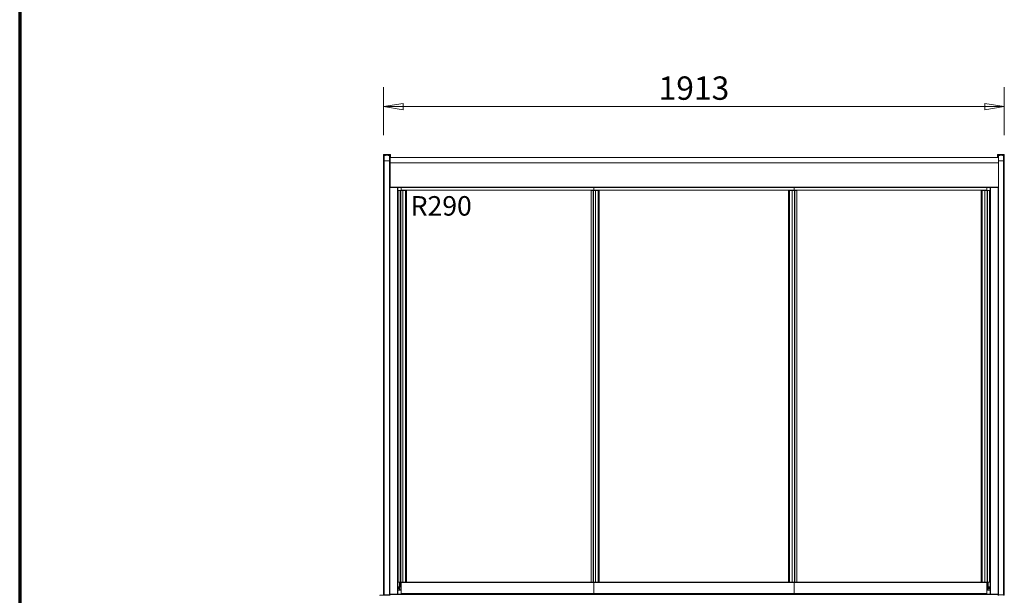
# Model space of a CAD drawing. Units: millimetres. Extents: x 0 to 188569, y -61857 to 11880.
# Drawn here: x 30159 to 33193, y -33403 to -31628 of the extents above; entities that cross this region are included whole.
import ezdxf
from ezdxf.enums import TextEntityAlignment as Align

# ---------------------------------------------------------------- set-up
doc = ezdxf.new("R2010")
doc.units = ezdxf.units.MM
doc.header["$LTSCALE"] = 40
doc.layers.get('DEFPOINTS').update_dxf_attribs({"lineweight": 25})
for name, color, linetype, lineweight in [('Border (MIR)', 7, 'Continuous', 70), ('Sketch Geometry (MIR)', 7, 'Continuous', 18), ('Title (MIR)', 7, 'Continuous', 35), ('Visible (MIR)', 7, 'Continuous', 18), ('Visible Narrow (MIR)', 7, 'Continuous', 15)]:
    doc.layers.add(name, color=color, linetype=linetype, lineweight=lineweight)
doc.layers.add('Dimension (MIR)', color=1, linetype='Continuous', lineweight=9, true_color=0xff0000)
doc.layers.add('Symbol (MIR)', color=1, linetype='Continuous', lineweight=9, true_color=0xff0000)
doc.styles.add('Label Text (MIR)', font='Arial Rounded Bold.ttf')
doc.styles.add('Note Text (MIR)', font='Arial Rounded Bold.ttf')
doc.styles.get("Standard").update_dxf_attribs({"font": 'RomanS.shx'})
doc.dimstyles.new('Dimension (MIR CTC)', dxfattribs={"dimscale": 40, "dimtxt": 1.8, "dimasz": 1.5, "dimexe": 1.5, "dimexo": 1.5, "dimgap": 0.5, "dimtad": 1, "dimtoh": 1, "dimdec": 0, "dimrnd": 1e-08, "dimdsep": 46, "dimtxsty": 'Label Text (MIR)', "dimblk": 'Filled-2', "dimcen": 0.09, "dimdle": 10, "dimclrd": 1, "dimclre": 1, "dimclrt": 256, "dimadec": 0, "dimazin": 2, "dimtfac": 1, "dimtmove": 0, "dimatfit": 3, "dimldrblk": 'Filled-1', "dimfxl": 1, "dimtolj": 1, "dimlwd": -1, "dimlwe": -1, "dimarcsym": 0})

# ---------------------------------------------------------------- blocks, each defined once
blk = doc.blocks.new('Borders BORDERS C2 (A4V1)')
at = {"layer": 'Border (MIR)'}
blk.add_line((0, 297), (0, 0), dxfattribs=at)
blk = doc.blocks.new('Title Blocks LEGENDA C2 (A4V1)')
at = {"layer": 'Sketch Geometry (MIR)'}
blk.add_line((215.518, -0.977), (215.518, 296.023), dxfattribs=at)
at = {"layer": 'Title (MIR)', "lineweight": 30, "flags": 104}
for tag, height, width, p in [('<CÓDIGO_FICHA>', 3.5, 0.75, (260.518, 34.523)), ('<ESCALA>', 3, 0.7, (395.518, 34.523)), ('<DESCRIPTION>', 3.5, 0.75, (260.518, 29.523)), ('<CHECKED_DATE>', 2.7, 0.7, (251.518, 17.023))]:
    blk.add_attdef(tag, text='', height=height, dxfattribs=dict(at, width=width)).set_placement(p, align=Align.TOP_LEFT)
blk = doc.blocks.new('Filled-2')
at = {"color": 0}
for p, q in [((0, 0), (-1, 0.167)), ((-1, 0.167), (-1, -0.167)), ((-1, 0), (0, 0)), ((-1, -0.167), (0, 0))]:
    blk.add_line(p, q, dxfattribs=at)
at = {"color": 0, "flags": 128}
blk.add_lwpolyline([(-1, -0.167), (0, 0), (-1, 0.167), (-1, -0.167)], dxfattribs=at)
at = {"color": 0}
blk.add_solid([(-1, -0.167), (0, 0), (-1, 0.167), (-1, -0.167)], dxfattribs=at)
blk = doc.blocks.new('*D756')
at = {"layer": 'DEFPOINTS', "color": 0, "transparency": 16777216}
for p in [(33193.2, -31896.7), (31280.2, -32044.5), (33193.2, -32044.5)]:
    blk.add_point(p, dxfattribs=at)
at = {"layer": 'Dimension (MIR)', "color": 1, "transparency": 16777216}
for p, q in [((31280.2, -31984.5), (31280.2, -31836.7)), ((33193.2, -31984.5), (33193.2, -31836.7)), ((31340.2, -31896.7), (33133.2, -31896.7))]:
    blk.add_line(p, q, dxfattribs=at)
at = {"layer": 'Dimension (MIR)', "color": 1, "transparency": 16777216, "xscale": 60, "yscale": 60, "zscale": 60, "rotation": 180}
blk.add_blockref('Filled-2', (31280.2, -31896.7), dxfattribs=at)
at = {"layer": 'Dimension (MIR)', "color": 1, "transparency": 16777216, "xscale": 60, "yscale": 60, "zscale": 60}
blk.add_blockref('Filled-2', (33193.2, -31896.7), dxfattribs=at)
at = {"layer": 'Dimension (MIR)', "transparency": 16777216, "insert": (32236.7, -31803.5), "char_height": 72, "attachment_point": 2, "style": 'Label Text (MIR)'}
blk.add_mtext('\\A1;1913', dxfattribs=at)
blk = doc.blocks.new('Filled-1')
at = {"color": 0}
for p, q in [((0, 0), (-1, 0.25)), ((-1, 0.25), (-1, -0.25)), ((-1, 0), (0, 0)), ((-1, -0.25), (0, 0))]:
    blk.add_line(p, q, dxfattribs=at)
at = {"color": 0, "flags": 128}
blk.add_lwpolyline([(-1, -0.25), (0, 0), (-1, 0.25), (-1, -0.25)], dxfattribs=at)
at = {"color": 0}
blk.add_solid([(-1, -0.25), (0, 0), (-1, 0.25), (-1, -0.25)], dxfattribs=at)

msp = doc.modelspace()

# ---------------------------------------------------------------- linework, layer by layer
at = {"layer": 'Visible (MIR)'}
for p, q in [((31281.21080714, -32044.45397089), (31280.21080714, -32044.45397089)), ((31280.21080714, -32044.45397089), (31280.21080714, -32046.45397089)), ((31280.21080714, -32058.45397089), (31280.21080714, -32046.45397089)), ((31280.21080714, -32058.45397089), (31280.21080714, -33395.45397089)), ((31281.21080714, -32058.45397089), (31280.21080714, -32058.45397089)), ((31282.21080714, -32044.45397089), (31281.21080714, -32044.45397089)), ((31281.21080714, -32044.45397089), (31281.21080714, -32044.72192008)), ((31281.21080714, -32058.45397089), (31281.21080714, -32046.45397089)), ((31281.21080714, -32058.45397089), (31281.21080714, -33395.45397089)), ((31282.21080714, -32044.45397089), (31299.21080714, -32044.45397089)), ((31299.21080714, -32045.45397089), (31282.21080714, -32045.45397089)), ((31282.21080714, -32048.45397089), (31282.21080714, -32063.45397089)), ((31282.21080714, -33402.45397089), (31282.21080714, -32063.45397089)), ((31298.21080714, -32048.45397089), (31298.21080714, -32063.45397089)), ((31298.21080714, -33402.45397089), (31298.21080714, -32063.45397089)), ((31300.21080714, -32044.45397089), (31299.21080714, -32044.45397089)), ((31300.21080714, -32044.45397089), (31301.21080714, -32044.45397089)), ((31300.21080714, -32044.72192008), (31300.21080714, -32044.45397089)), ((31300.21080714, -32053.45397089), (31300.21080714, -32046.45397089)), ((31300.21080714, -32053.45397089), (33175.21080714, -32053.45397089)), ((31300.21080714, -32053.45397089), (31300.21080714, -32069.45397089)), ((31300.21080714, -32144.45397089), (31300.21080714, -32069.45397089)), ((31301.21080714, -32046.45397089), (31301.21080714, -32044.45397089)), ((31301.21080714, -32046.45397089), (31301.21080714, -32053.45397089)), ((33172.21080714, -32044.45397089), (33172.21080714, -32046.45397089)), ((33173.21080714, -32044.45397089), (33172.21080714, -32044.45397089)), ((33172.21080714, -32046.45397089), (33172.21080714, -32053.45397089)), ((33173.21080714, -32044.45397089), (33174.21080714, -32044.45397089)), ((33173.21080714, -32044.72192008), (33173.21080714, -32044.45397089)), ((33173.21080714, -32053.45397089), (33173.21080714, -32046.45397089)), ((33191.21080714, -32044.45397089), (33174.21080714, -32044.45397089)), ((33174.21080714, -32045.45397089), (33191.21080714, -32045.45397089)), ((33175.21080714, -32048.45397089), (33175.21080714, -32063.45397089)), ((33175.21080714, -33402.45397089), (33175.21080714, -32063.45397089)), ((33191.21080714, -32044.45397089), (33192.21080714, -32044.45397089)), ((33191.21080714, -32048.45397089), (33191.21080714, -32063.45397089)), ((33191.21080714, -33402.45397089), (33191.21080714, -32063.45397089)), ((33192.21080714, -32044.45397089), (33193.21080714, -32044.45397089)), ((33192.21080714, -32044.45397089), (33192.21080714, -32044.72192008)), ((33192.21080714, -32058.45397089), (33192.21080714, -32046.45397089)), ((33192.21080714, -33395.45397089), (33192.21080714, -32058.45397089)), ((33192.21080714, -32058.45397089), (33193.21080714, -32058.45397089)), ((33193.21080714, -32046.45397089), (33193.21080714, -32044.45397089)), ((33193.21080714, -32058.45397089), (33193.21080714, -32046.45397089)), ((33193.21080714, -33395.45397089), (33193.21080714, -32058.45397089)), ((31299.21080714, -32104.99928691), (31300.21080714, -32104.99928691)), ((31299.21080714, -33395.45397089), (31299.21080714, -32104.99928691)), ((31300.21080714, -32144.45397089), (31300.21080714, -32146.45397089)), ((33175.21080714, -32146.45397089), (31300.21080714, -32146.45397089)), ((31324.22081937, -33399.99928691), (31324.22081937, -32146.45397089)), ((31324.22081937, -32158.45397089), (31325.61697512, -32158.45397089)), ((31325.61697512, -32155.39928691), (31331.7193355, -32155.39928691)), ((31325.61697512, -32155.39928691), (31325.61697512, -33363.39928691)), ((31332.22081937, -32155.39928691), (31331.7193355, -32155.39928691)), ((31332.22081937, -32155.39928691), (31332.22081937, -33363.39928691)), ((31332.22081937, -32155.39928691), (31339.75908612, -32155.39928691)), ((31339.75908612, -32155.39928691), (31333.22081937, -32155.39928691)), ((31333.22081937, -32155.39928691), (31333.22081937, -33363.39928691)), ((31334.22081937, -32154.09928691), (31334.22081937, -32146.45397089)), ((31334.22081937, -32154.09928691), (31334.22081937, -32154.59928691)), ((31928.22081937, -32154.59928691), (31334.22081937, -32154.59928691)), ((31334.22081937, -32154.59928691), (31334.22081937, -32155.39928691)), ((31348.04308765, -32155.39928691), (31339.75908612, -32155.39928691)), ((31348.04308765, -32155.39928691), (31351.04428912, -32155.39928691)), ((31348.04308765, -32155.39928691), (31348.04308765, -33363.39928691)), ((31351.04428912, -32155.39928691), (31351.04428912, -33363.39928691)), ((31919.61697512, -32155.39928691), (31925.7193355, -32155.39928691)), ((31919.61697512, -32155.39928691), (31919.61697512, -33363.39928691)), ((31926.22081937, -32155.39928691), (31925.7193355, -32155.39928691)), ((31926.22081937, -32155.39928691), (31926.22081937, -33363.39928691)), ((31926.22081937, -32155.39928691), (31933.75908612, -32155.39928691)), ((31933.75908612, -32155.39928691), (31927.22081937, -32155.39928691)), ((31927.22081937, -32155.39928691), (31927.22081937, -33363.39928691)), ((31928.22081937, -32154.09928691), (31928.22081937, -32146.45397089)), ((31928.22081937, -32154.09928691), (31928.22081937, -32154.59928691)), ((32545.22081937, -32154.59928691), (31928.22081937, -32154.59928691)), ((31928.22081937, -32154.59928691), (31928.22081937, -32155.39928691)), ((31942.04308765, -32155.39928691), (31933.75908612, -32155.39928691)), ((31942.04308765, -32155.39928691), (31945.04428912, -32155.39928691)), ((31942.04308765, -32155.39928691), (31942.04308765, -33363.39928691)), ((31945.04428912, -32155.39928691), (31945.04428912, -33363.39928691)), ((32531.39855108, -32155.39928691), (32528.39734962, -32155.39928691)), ((32528.39734962, -33363.39928691), (32528.39734962, -32155.39928691)), ((32531.39855108, -32155.39928691), (32539.68255261, -32155.39928691)), ((32531.39855108, -33363.39928691), (32531.39855108, -32155.39928691)), ((32539.68255261, -32155.39928691), (32546.22081937, -32155.39928691)), ((32539.68255261, -32155.39928691), (32547.22081937, -32155.39928691)), ((32545.22081937, -32154.09928691), (32545.22081937, -32146.45397089)), ((32545.22081937, -32154.09928691), (32545.22081937, -32154.59928691)), ((33139.20079492, -32154.59928691), (32545.22081937, -32154.59928691)), ((32545.22081937, -32155.39928691), (32545.22081937, -32154.59928691)), ((32546.22081937, -33363.39928691), (32546.22081937, -32155.39928691)), ((32547.72230323, -32155.39928691), (32547.22081937, -32155.39928691)), ((32547.22081937, -33363.39928691), (32547.22081937, -32155.39928691)), ((32547.72230323, -32155.39928691), (32553.82466361, -32155.39928691)), ((32553.82466361, -33363.39928691), (32553.82466361, -32155.39928691)), ((33125.37852663, -32155.39928691), (33122.37732517, -32155.39928691)), ((33122.37732517, -33363.39928691), (33122.37732517, -32155.39928691)), ((33125.37852663, -32155.39928691), (33133.66252816, -32155.39928691)), ((33125.37852663, -33363.39928691), (33125.37852663, -32155.39928691)), ((33133.66252816, -32155.39928691), (33140.20079492, -32155.39928691)), ((33139.20079492, -32154.09928691), (33139.20079492, -32146.45397089)), ((33139.20079492, -32154.09928691), (33139.20079492, -32154.59928691)), ((33139.20079492, -32155.39928691), (33139.20079492, -32154.59928691)), ((33140.20079492, -33363.39928691), (33140.20079492, -32155.39928691)), ((33141.70227878, -32155.39928691), (33140.20079492, -32155.39928691)), ((33141.70227878, -32155.39928691), (33147.80463916, -32155.39928691)), ((33147.80463916, -33363.39928691), (33147.80463916, -32155.39928691)), ((33147.80463916, -32158.45397089), (33149.20079492, -32158.45397089)), ((33149.20079492, -33399.99928691), (33149.20079492, -32146.45397089)), ((33174.21080714, -33395.45397089), (33174.21080714, -32146.45397089)), ((33174.21080714, -32158.45397089), (33175.21080714, -32158.45397089)), ((31324.22081937, -33176.25397089), (31325.61697512, -33176.25397089)), ((31324.22081937, -33179.45397089), (31325.61697512, -33179.45397089)), ((31325.61697512, -33180.45397089), (31324.22081937, -33180.45397089)), ((31325.61697512, -33181.45397089), (31324.22081937, -33181.45397089)), ((31325.61697512, -33184.65397089), (31324.22081937, -33184.65397089)), ((33147.80463916, -33176.25397089), (33149.20079492, -33176.25397089)), ((33147.80463916, -33179.45397089), (33149.20079492, -33179.45397089)), ((33149.20079492, -33180.45397089), (33147.80463916, -33180.45397089)), ((33149.20079492, -33181.45397089), (33147.80463916, -33181.45397089)), ((33149.20079492, -33184.65397089), (33147.80463916, -33184.65397089)), ((33174.21080714, -33176.25397089), (33174.31079204, -33176.25397089)), ((33174.21080714, -33179.45397089), (33174.31079204, -33179.45397089)), ((33174.31079204, -33179.45397089), (33174.31079204, -33176.25397089)), ((31334.22081937, -33377.00104017), (31324.22081937, -33377.00104017)), ((31331.7193355, -33363.39928691), (31325.61697512, -33363.39928691)), ((31329.71080714, -33377.00104017), (31329.71080714, -33363.39928691)), ((31331.7193355, -33363.39928691), (31332.22081937, -33363.39928691)), ((31339.75908612, -33363.39928691), (31332.22081937, -33363.39928691)), ((31339.75908612, -33363.39928691), (31333.22081937, -33363.39928691)), ((31339.75908612, -33363.39928691), (31334.22081937, -33363.39928691)), ((31334.22081937, -33363.39928691), (31334.22081937, -33363.89928691)), ((31334.22081937, -33397.99928691), (31334.22081937, -33363.89928691)), ((31348.04308765, -33363.39928691), (31339.75908612, -33363.39928691)), ((31348.04308765, -33363.39928691), (31351.04428912, -33363.39928691)), ((31919.61697512, -33363.39928691), (31351.04428912, -33363.39928691)), ((31925.7193355, -33363.39928691), (31919.61697512, -33363.39928691)), ((31925.7193355, -33363.39928691), (31926.22081937, -33363.39928691)), ((31933.75908612, -33363.39928691), (31926.22081937, -33363.39928691)), ((31933.75908612, -33363.39928691), (31927.22081937, -33363.39928691)), ((31933.75908612, -33363.39928691), (31928.22081937, -33363.39928691)), ((31928.22081937, -33363.39928691), (31928.22081937, -33363.89928691)), ((31928.22081937, -33397.99928691), (31928.22081937, -33363.89928691)), ((31942.04308765, -33363.39928691), (31933.75908612, -33363.39928691)), ((31942.04308765, -33363.39928691), (31945.04428912, -33363.39928691)), ((32528.39734962, -33363.39928691), (31945.04428912, -33363.39928691)), ((32531.39855108, -33363.39928691), (32528.39734962, -33363.39928691)), ((32531.39855108, -33363.39928691), (32539.68255261, -33363.39928691)), ((32545.22081937, -33363.39928691), (32539.68255261, -33363.39928691)), ((32539.68255261, -33363.39928691), (32546.22081937, -33363.39928691)), ((32547.22081937, -33363.39928691), (32539.68255261, -33363.39928691)), ((32545.22081937, -33363.39928691), (32545.22081937, -33363.89928691)), ((32545.22081937, -33397.99928691), (32545.22081937, -33363.89928691)), ((32547.22081937, -33363.39928691), (32547.72230323, -33363.39928691)), ((32553.82466361, -33363.39928691), (32547.72230323, -33363.39928691)), ((33122.37732517, -33363.39928691), (32553.82466361, -33363.39928691)), ((33125.37852663, -33363.39928691), (33122.37732517, -33363.39928691)), ((33125.37852663, -33363.39928691), (33133.66252816, -33363.39928691)), ((33139.20079492, -33363.39928691), (33133.66252816, -33363.39928691)), ((33133.66252816, -33363.39928691), (33140.20079492, -33363.39928691)), ((33139.20079492, -33363.39928691), (33139.20079492, -33363.89928691)), ((33139.20079492, -33397.99928691), (33139.20079492, -33363.89928691)), ((33149.20079492, -33377.00104017), (33139.20079492, -33377.00104017)), ((33140.20079492, -33363.39928691), (33141.70227878, -33363.39928691)), ((33147.80463916, -33363.39928691), (33141.70227878, -33363.39928691)), ((33143.71080714, -33363.39928691), (33143.71080714, -33377.00104017)), ((31284.21080714, -33403.45397089), (31269.21080714, -33403.45397089)), ((31269.21080714, -33403.45397089), (31269.21080714, -33403.72192008)), ((31281.21080714, -33395.45397089), (31280.21080714, -33395.45397089)), ((31280.21080714, -33395.45397089), (31280.21080714, -33401.45397089)), ((31280.21080714, -33401.45397089), (31280.21080714, -33403.45397089)), ((31281.21080714, -33395.45397089), (31281.21080714, -33401.45397089)), ((31281.21080714, -33403.1860217), (31281.21080714, -33403.45397089)), ((31298.21080714, -33402.45397089), (31282.21080714, -33402.45397089)), ((31284.21080714, -33403.45397089), (31298.21080714, -33403.45397089)), ((31298.21080714, -33395.45397089), (31299.21080714, -33395.45397089)), ((31298.21080714, -33403.45397089), (31298.21080714, -33404.45397089)), ((31299.21080714, -33403.45397089), (31298.21080714, -33403.45397089)), ((31299.21080714, -33401.45397089), (31299.21080714, -33395.45397089)), ((33174.21080714, -33399.99928691), (31299.21080714, -33399.99928691)), ((31299.21080714, -33399.99928691), (31322.72021863, -33399.99928691)), ((31299.21080714, -33404.38050715), (31299.21080714, -33401.45397089)), ((31330.46080714, -33378.02990168), (31330.46080714, -33380.89509662)), ((31330.46080714, -33382.63157839), (31330.46080714, -33385.49677332)), ((31928.22081937, -33397.99928691), (31334.22081937, -33397.99928691)), ((32545.22081937, -33397.99928691), (31928.22081937, -33397.99928691)), ((33139.20079492, -33397.99928691), (32545.22081937, -33397.99928691)), ((33141.96080714, -33380.89509662), (33141.96080714, -33378.02990168)), ((33141.96080714, -33385.49677332), (33141.96080714, -33382.63157839)), ((33150.70139646, -33399.99928691), (33174.21080714, -33399.99928691)), ((33175.21080714, -33395.45397089), (33174.21080714, -33395.45397089)), ((33174.21080714, -33395.45397089), (33174.21080714, -33401.45397089)), ((33174.21080714, -33404.38050715), (33174.21080714, -33401.45397089)), ((33175.21080714, -33403.45397089), (33174.21080714, -33403.45397089)), ((33191.21080714, -33402.45397089), (33175.21080714, -33402.45397089)), ((33192.21080714, -33395.45397089), (33192.21080714, -33401.45397089)), ((33192.21080714, -33395.45397089), (33193.21080714, -33395.45397089)), ((33192.21080714, -33403.45397089), (33192.21080714, -33403.1860217)), ((33193.21080714, -33401.45397089), (33193.21080714, -33395.45397089)), ((33193.21080714, -33403.45397089), (33193.21080714, -33401.45397089))]:
    msp.add_line(p, q, dxfattribs=at)
for centre, radius, start, end in [((31282.21080714, -32046.45397089), 2, 90, 180), ((31282.21080714, -32046.45397089), 1, 90, 180), ((31290.21080714, -32063.45397089), 17, 61.9275130641, 118.0724869359), ((31299.21080714, -32046.45397089), 2, 0, 90), ((31299.21080714, -32046.45397089), 1, 0, 90), ((33174.21080714, -32046.45397089), 2, 90, 180), ((33174.21080714, -32046.45397089), 1, 90, 180), ((33183.21080714, -32063.45397089), 17, 61.9275130641, 118.0724869359), ((33191.21080714, -32046.45397089), 2, 0, 90), ((33191.21080714, -32046.45397089), 1, 0, 90), ((31282.21080714, -33401.45397089), 2, 180, 270), ((31282.21080714, -33401.45397089), 1, 180, 270), ((31297.21080714, -33401.45397089), 2, 270, 0), ((31599.21080714, -33398.21928132), 2.5, 174.9515694759, 225.3980568823), ((31599.21080714, -33398.21928132), 2.5, 314.6019431177, 5.0484305241), ((32873.21080714, -33398.21928132), 2.5, 174.9515694776, 225.3980568848), ((32873.21080714, -33398.21928132), 2.5, 314.6019431152, 5.0484305224), ((33176.21080714, -33401.45397089), 2, 180, 270), ((33191.21080714, -33401.45397089), 2, 270, 0), ((33191.21080714, -33401.45397089), 1, 270, 0)]:
    msp.add_arc(centre, radius, start, end, dxfattribs=at)
for centre, major_axis, start_param, end_param in [((31326.21080714, -33378.02990168), (4.25, 0), 0, 2.0580856216), ((33146.21080714, -33378.02990168), (-4.25, 0), 3.9320413169, 6.2831853072), ((31326.21080714, -33379.01470944), (4.25, 0), 0, 2.0580856216), ((31326.21080714, -33380.89509662), (4.25, 0), 4.2250996856, 6.2831853072), ((31326.21080714, -33382.63157839), (4.25, 0), 0, 2.0580856216), ((31326.21080714, -33383.61638615), (4.25, 0), 0, 2.0580856216), ((31326.21080714, -33385.49677332), (4.25, 0), 5.3522944915, 6.2831853072), ((33146.21080714, -33379.01470944), (-4.25, 0), 3.9320413169, 6.2831853072), ((33146.21080714, -33380.89509662), (-4.25, 0), 0, 2.3511439903), ((33146.21080714, -33382.63157839), (-4.25, 0), 3.9320413169, 6.2831853072), ((33146.21080714, -33383.61638615), (-4.25, 0), 3.9320413169, 6.2831853072), ((33146.21080714, -33385.49677332), (-4.25, 0), 0, 0.9308908157), ((33146.21080714, -33385.49677332), (-4.25, 0), 2.2107018379, 2.3511439903)]:
    msp.add_ellipse(centre, major_axis=major_axis, ratio=0.1736481777, start_param=start_param, end_param=end_param, dxfattribs=at)
for points, knots in [([(31328.74856565, -33386.08876545), (31328.41691224, -33386.1600937), (31328.04901858, -33386.33667024), (31327.66035553, -33386.48090036), (31327.45164566, -33386.55835112), (31327.23699185, -33386.62783457), (31327.01902058, -33386.67869149), (31326.0751825, -33386.89890718), (31325.07191218, -33386.50176922), (31324.22133229, -33386.23797224)], [-1, -1, -1, -1, -0.77195822732, -0.77195822732, -0.77195822732, -0.64950108087, -0.64950108087, -0.64950108087, -0.11924902472, -0.11924902472, -0.11924902472, -0.11924902472]), ([(33148.74856565, -33386.08876545), (33148.41691224, -33386.1600937), (33148.04901858, -33386.33667024), (33147.66035553, -33386.48090036), (33147.45164566, -33386.55835112), (33147.23699185, -33386.62783457), (33147.01902058, -33386.67869149), (33145.86292161, -33386.94843175), (33144.61765299, -33386.29192023), (33143.67304863, -33386.08876545)], [-1, -1, -1, -1, -0.7719582273, -0.7719582273, -0.7719582273, -0.6495010809, -0.6495010809, -0.6495010809, 0, 0, 0, 0])]:
    msp.add_open_spline(points, degree=3, knots=knots, dxfattribs=at)
at = {"layer": 'Visible Narrow (MIR)'}
for p, q in [((31280.21080714, -32046.45397089), (31281.21080714, -32046.45397089)), ((31282.21080714, -32045.45397089), (31282.21080714, -32044.45397089)), ((31282.21080714, -32045.45397089), (31282.21080714, -32048.45397089)), ((31282.21080714, -32063.45397089), (31298.21080714, -32063.45397089)), ((31299.21080714, -32044.45397089), (31299.21080714, -32045.45397089)), ((31299.21080714, -32104.99928691), (31299.21080714, -32045.45397089)), ((31300.21080714, -32046.45397089), (31301.21080714, -32046.45397089)), ((31300.21080714, -32069.45397089), (33175.21080714, -32069.45397089)), ((33173.21080714, -32046.45397089), (33172.21080714, -32046.45397089)), ((33174.21080714, -32044.45397089), (33174.21080714, -32045.45397089)), ((33174.21080714, -32045.45397089), (33174.21080714, -32053.45397089)), ((33175.21080714, -32063.45397089), (33191.21080714, -32063.45397089)), ((33191.21080714, -32045.45397089), (33191.21080714, -32044.45397089)), ((33191.21080714, -32048.45397089), (33191.21080714, -32045.45397089)), ((33193.21080714, -32046.45397089), (33192.21080714, -32046.45397089)), ((33175.21080714, -32144.45397089), (31300.21080714, -32144.45397089)), ((31322.72021863, -33399.99928691), (31322.72021863, -32146.45397089)), ((31324.22081937, -32156.45397089), (31325.61697512, -32156.45397089)), ((31331.7193355, -32155.39928691), (31331.7193355, -33363.39928691)), ((31928.22081937, -32154.09928691), (31334.22081937, -32154.09928691)), ((31339.75908612, -32155.39928691), (31339.75908612, -33363.39928691)), ((31925.7193355, -32155.39928691), (31925.7193355, -33363.39928691)), ((32545.22081937, -32154.09928691), (31928.22081937, -32154.09928691)), ((31933.75908612, -32155.39928691), (31933.75908612, -33363.39928691)), ((32539.68255261, -33363.39928691), (32539.68255261, -32155.39928691)), ((33139.20079492, -32154.09928691), (32545.22081937, -32154.09928691)), ((32547.72230323, -33363.39928691), (32547.72230323, -32155.39928691)), ((33133.66252816, -33363.39928691), (33133.66252816, -32155.39928691)), ((33141.70227878, -33363.39928691), (33141.70227878, -32155.39928691)), ((33147.80463916, -32156.45397089), (33149.20079492, -32156.45397089)), ((33150.70139646, -33399.99928691), (33150.70139646, -32146.45397089)), ((33174.21080714, -32156.45397089), (33175.21080714, -32156.45397089)), ((31334.22081937, -33377.03142466), (31324.22081937, -33377.03142466)), ((31331.71080714, -33363.39928691), (31331.71080714, -33377.00104017)), ((31928.22081937, -33363.89928691), (31334.22081937, -33363.89928691)), ((32545.22081937, -33363.89928691), (31928.22081937, -33363.89928691)), ((33139.20079492, -33363.89928691), (32545.22081937, -33363.89928691)), ((33149.20079492, -33377.03142466), (33139.20079492, -33377.03142466)), ((33141.71080714, -33377.00104017), (33141.71080714, -33363.39928691)), ((31280.21080714, -33401.45397089), (31281.21080714, -33401.45397089)), ((31282.21080714, -33402.45397089), (31282.21080714, -33403.45397089)), ((31284.21080714, -33403.45397089), (31284.21080714, -33404.45397089)), ((31297.21080714, -33403.45397089), (31297.21080714, -33402.45397089)), ((31298.21080714, -33401.45397089), (31299.21080714, -33401.45397089)), ((33174.21080714, -33400.4992869), (31299.21080714, -33400.4992869)), ((31324.22081937, -33379.00104017), (31330.46007807, -33379.00104017)), ((31324.22081937, -33388.05838096), (31334.22081937, -33388.05838096)), ((31328.74856565, -33386.08876545), (31334.22081937, -33386.08876545)), ((33139.20079492, -33386.08876545), (33143.67304863, -33386.08876545)), ((33139.20079492, -33388.05838096), (33149.20079492, -33388.05838096)), ((33141.96153621, -33379.00104017), (33149.20079492, -33379.00104017)), ((33148.74856565, -33386.08876545), (33149.20079492, -33386.08876545)), ((33174.21080714, -33401.45397089), (33175.21080714, -33401.45397089)), ((33176.21080714, -33402.45397089), (33176.21080714, -33403.45397089)), ((33191.21080714, -33403.45397089), (33191.21080714, -33402.45397089)), ((33192.21080714, -33401.45397089), (33193.21080714, -33401.45397089))]:
    msp.add_line(p, q, dxfattribs=at)

# ---------------------------------------------------------------- block references
at = {"xscale": 40, "yscale": 40, "zscale": 40}
for name, p in [('Borders BORDERS C2 (A4V1)', (30158.87270081, -36561.39576654)), ('Title Blocks LEGENDA C2 (A4V1)', (21538.13531618, -36522.3116498))]:
    msp.add_blockref(name, p, dxfattribs=at)

# ---------------------------------------------------------------- texts
at = {"layer": 'Symbol (MIR)', "insert": (31363.85085561, -32172.6106539), "char_height": 60.000002384, "width": 206.1598062515, "attachment_point": 1, "style": 'Note Text (MIR)'}
msp.add_mtext('{R290}', dxfattribs=at)

# ---------------------------------------------------------------- dimensions: what is measured, and where the dimension line sits
at = {"layer": 'Dimension (MIR)', "color": 1, "true_color": 0xff0000}
dim = msp.add_linear_dim(base=(33193.21080714, -31896.70185558), p1=(31280.21080714, -32044.45397089), p2=(33193.21080714, -32044.45397089), angle=180, dimstyle='Dimension (MIR CTC)', override={"dimtoh": 0, "dimdec": 0, "dimtp": 0, "dimtm": 0, "dimtdec": 2, "dimtofl": 0, "dimatfit": 1}, dxfattribs=at)
dim.commit()
dim.dimension.update_dxf_attribs({"geometry": '*D756', "text_midpoint": (32236.71080714, -31896.70185558), "dimtype": 160})

doc.saveas('drawing.dxf')
